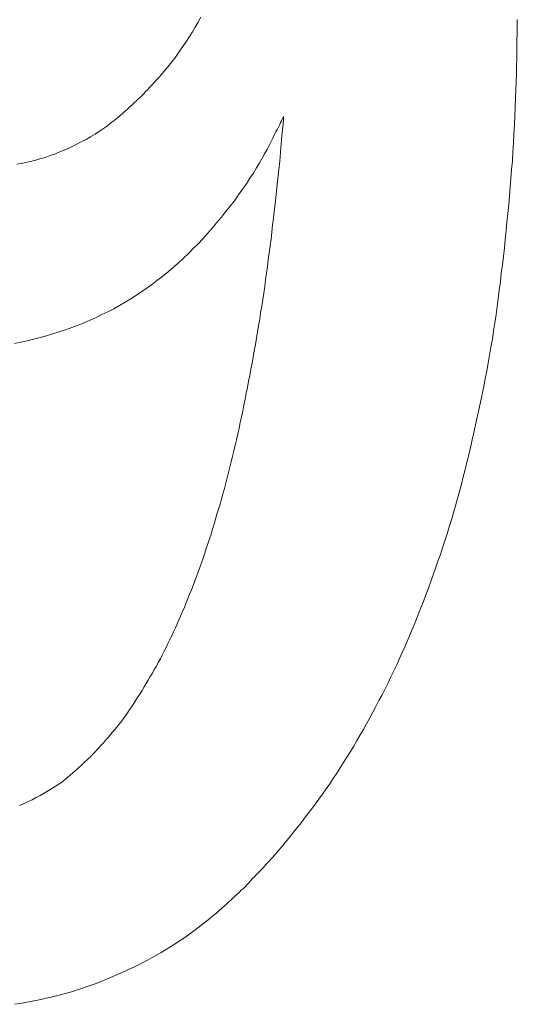
# Model space of a CAD drawing. Units: millimetres. Extents: x -1000 to 1000, y -693 to 692.
# Drawn here: x -742 to -740, y -220 to -218 of the extents above; entities that cross this region are included whole.
import ezdxf

# ---------------------------------------------------------------- set-up
doc = ezdxf.new("R2010")
doc.units = ezdxf.units.MM
doc.header["$LTSCALE"] = 5
doc.layers.add('1-6_家具01', color=7, linetype='Continuous')

msp = doc.modelspace()

# ---------------------------------------------------------------- linework, layer by layer
at = {"layer": '1-6_家具01', "color": 7, "linetype": 'Continuous', "lineweight": 5}
for p, q in [((-741.2664, -217.6657), (-741.2596, -217.6533)), ((-740.468, -217.6589), (-740.4684, -217.6701)), ((-741.2808, -217.6897), (-741.2736, -217.6777)), ((-741.2736, -217.6777), (-741.2664, -217.6657)), ((-740.4684, -217.6701), (-740.4684, -217.6821)), ((-740.4684, -217.6821), (-740.4684, -217.6953)), ((-741.2956, -217.7129), (-741.288, -217.7017)), ((-741.288, -217.7017), (-741.2808, -217.6897)), ((-740.4684, -217.6953), (-740.4688, -217.7097)), ((-741.3104, -217.7349), (-741.3028, -217.7241)), ((-741.3028, -217.7241), (-741.2956, -217.7129)), ((-740.4688, -217.7245), (-740.4692, -217.7405)), ((-740.4688, -217.7097), (-740.4688, -217.7245)), ((-741.332, -217.7645), (-741.3248, -217.7553)), ((-741.3248, -217.7553), (-741.3176, -217.7453)), ((-741.3176, -217.7453), (-741.3104, -217.7349)), ((-740.4692, -217.7405), (-740.4696, -217.7577)), ((-741.352, -217.7893), (-741.3456, -217.7817)), ((-741.3456, -217.7817), (-741.3388, -217.7733)), ((-741.3388, -217.7733), (-741.332, -217.7645)), ((-740.47, -217.7757), (-740.4704, -217.7945)), ((-740.4696, -217.7577), (-740.47, -217.7757)), ((-741.3696, -217.8089), (-741.364, -217.8029)), ((-741.364, -217.8029), (-741.358, -217.7961)), ((-741.358, -217.7961), (-741.352, -217.7893)), ((-740.4704, -217.7945), (-740.4708, -217.8141)), ((-741.3916, -217.8329), (-741.388, -217.8289)), ((-741.388, -217.8289), (-741.384, -217.8245)), ((-741.384, -217.8245), (-741.3796, -217.8197)), ((-741.3796, -217.8197), (-741.3748, -217.8145)), ((-741.3748, -217.8145), (-741.3696, -217.8089)), ((-740.4708, -217.8141), (-740.4716, -217.8345)), ((-741.4152, -217.8573), (-741.408, -217.8505)), ((-741.408, -217.8505), (-741.404, -217.8461)), ((-741.404, -217.8461), (-741.4024, -217.8445)), ((-741.4024, -217.8445), (-741.4004, -217.8421)), ((-741.4004, -217.8421), (-741.3976, -217.8393)), ((-741.3976, -217.8393), (-741.3948, -217.8365)), ((-741.3948, -217.8365), (-741.3916, -217.8329)), ((-740.4724, -217.8557), (-740.4732, -217.8773)), ((-740.4716, -217.8345), (-740.4724, -217.8557)), ((-741.4424, -217.8821), (-741.4372, -217.8773)), ((-741.4372, -217.8773), (-741.4324, -217.8729)), ((-741.4324, -217.8729), (-741.428, -217.8689)), ((-741.428, -217.8689), (-741.4244, -217.8653)), ((-741.4244, -217.8653), (-741.4208, -217.8621)), ((-741.4208, -217.8621), (-741.4176, -217.8593)), ((-741.4176, -217.8593), (-741.4152, -217.8573)), ((-740.4732, -217.8773), (-740.474, -217.8997)), ((-741.476, -217.9113), (-741.4684, -217.9049)), ((-741.4684, -217.9049), (-741.4612, -217.8989)), ((-741.4612, -217.8989), (-741.4544, -217.8929)), ((-741.4544, -217.8929), (-741.4484, -217.8873)), ((-741.4484, -217.8873), (-741.4424, -217.8821)), ((-741.0524, -217.9017), (-741.056, -217.9093)), ((-741.0532, -217.9133), (-741.0524, -217.9017)), ((-740.474, -217.8997), (-740.4752, -217.9221)), ((-741.5028, -217.9313), (-741.4932, -217.9245)), ((-741.4932, -217.9245), (-741.4844, -217.9177)), ((-741.4844, -217.9177), (-741.476, -217.9113)), ((-741.0648, -217.9265), (-741.068, -217.9329)), ((-741.0624, -217.9213), (-741.0648, -217.9265)), ((-741.06, -217.9165), (-741.0624, -217.9213)), ((-741.058, -217.9125), (-741.06, -217.9165)), ((-741.056, -217.9093), (-741.058, -217.9125)), ((-741.0552, -217.9349), (-741.0548, -217.9285)), ((-741.0548, -217.9285), (-741.054, -217.9225)), ((-741.054, -217.9225), (-741.0536, -217.9177)), ((-741.0536, -217.9177), (-741.0532, -217.9133)), ((-740.4752, -217.9221), (-740.4764, -217.9445)), ((-741.5468, -217.9589), (-741.5352, -217.9521)), ((-741.5352, -217.9521), (-741.5236, -217.9453)), ((-741.5236, -217.9453), (-741.5128, -217.9381)), ((-741.5128, -217.9381), (-741.5028, -217.9313)), ((-741.0752, -217.9469), (-741.0796, -217.9553)), ((-741.0716, -217.9397), (-741.0752, -217.9469)), ((-741.068, -217.9329), (-741.0716, -217.9397)), ((-741.0576, -217.9593), (-741.0568, -217.9505)), ((-741.0568, -217.9505), (-741.056, -217.9425)), ((-741.056, -217.9425), (-741.0552, -217.9349)), ((-740.4764, -217.9445), (-740.4776, -217.9673)), ((-741.5972, -217.9837), (-741.5844, -217.9781)), ((-741.5844, -217.9781), (-741.5716, -217.9717)), ((-741.5716, -217.9717), (-741.5592, -217.9653)), ((-741.5592, -217.9653), (-741.5468, -217.9589)), ((-741.0888, -217.9737), (-741.094, -217.9837)), ((-741.084, -217.9641), (-741.0888, -217.9737)), ((-741.0796, -217.9553), (-741.084, -217.9641)), ((-741.0604, -217.9905), (-741.0592, -217.9793)), ((-741.0592, -217.9793), (-741.0584, -217.9689)), ((-741.0584, -217.9689), (-741.0576, -217.9593)), ((-740.4776, -217.9673), (-740.4792, -217.9897)), ((-741.662, -218.0077), (-741.6492, -218.0037)), ((-741.6492, -218.0037), (-741.6364, -217.9993)), ((-741.6364, -217.9993), (-741.6232, -217.9945)), ((-741.6232, -217.9945), (-741.6104, -217.9893)), ((-741.6104, -217.9893), (-741.5972, -217.9837)), ((-741.1, -217.9945), (-741.106, -218.0057)), ((-741.094, -217.9837), (-741.1, -217.9945)), ((-741.0624, -218.0145), (-741.0612, -218.0021)), ((-741.0612, -218.0021), (-741.0604, -217.9905)), ((-740.4792, -217.9897), (-740.4804, -218.0121)), ((-741.7196, -218.0209), (-741.7092, -218.0193)), ((-741.7092, -218.0193), (-741.698, -218.0169)), ((-741.698, -218.0169), (-741.6864, -218.0145)), ((-741.6864, -218.0145), (-741.6744, -218.0113)), ((-741.6744, -218.0113), (-741.662, -218.0077)), ((-741.1128, -218.0177), (-741.1204, -218.0301)), ((-741.106, -218.0057), (-741.1128, -218.0177)), ((-741.0652, -218.0417), (-741.064, -218.0277)), ((-741.064, -218.0277), (-741.0624, -218.0145)), ((-740.4804, -218.0121), (-740.4824, -218.0345)), ((-741.128, -218.0429), (-741.1368, -218.0561)), ((-741.1204, -218.0301), (-741.128, -218.0429)), ((-741.0668, -218.0565), (-741.0652, -218.0417)), ((-740.4824, -218.0345), (-740.484, -218.0565)), ((-741.1456, -218.0697), (-741.1552, -218.0837)), ((-741.1368, -218.0561), (-741.1456, -218.0697)), ((-741.07, -218.0877), (-741.0684, -218.0717)), ((-741.0684, -218.0717), (-741.0668, -218.0565)), ((-740.484, -218.0565), (-740.4856, -218.0785)), ((-741.1652, -218.0977), (-741.1756, -218.1121)), ((-741.1552, -218.0837), (-741.1652, -218.0977)), ((-741.072, -218.1041), (-741.07, -218.0877)), ((-740.4876, -218.1005), (-740.4896, -218.1225)), ((-740.4856, -218.0785), (-740.4876, -218.1005)), ((-741.1864, -218.1261), (-741.1976, -218.1401)), ((-741.1756, -218.1121), (-741.1864, -218.1261)), ((-741.076, -218.1381), (-741.074, -218.1209)), ((-741.074, -218.1209), (-741.072, -218.1041)), ((-740.4896, -218.1225), (-740.4916, -218.1441)), ((-741.1976, -218.1401), (-741.2088, -218.1541)), ((-741.078, -218.1557), (-741.076, -218.1381)), ((-740.4916, -218.1441), (-740.494, -218.1661)), ((-741.22, -218.1677), (-741.2312, -218.1813)), ((-741.2088, -218.1541), (-741.22, -218.1677)), ((-741.082, -218.1905), (-741.08, -218.1729)), ((-741.08, -218.1729), (-741.078, -218.1557)), ((-740.494, -218.1661), (-740.496, -218.1873)), ((-741.2428, -218.1945), (-741.2548, -218.2073)), ((-741.2312, -218.1813), (-741.2428, -218.1945)), ((-741.084, -218.2081), (-741.082, -218.1905)), ((-740.496, -218.1873), (-740.4984, -218.2089)), ((-741.2664, -218.2197), (-741.2784, -218.2321)), ((-741.2548, -218.2073), (-741.2664, -218.2197)), ((-741.0884, -218.2425), (-741.0864, -218.2253)), ((-741.0864, -218.2253), (-741.084, -218.2081)), ((-740.4984, -218.2089), (-740.5004, -218.2301)), ((-741.2908, -218.2441), (-741.3032, -218.2561)), ((-741.2784, -218.2321), (-741.2908, -218.2441)), ((-741.0908, -218.2593), (-741.0884, -218.2425)), ((-740.5004, -218.2301), (-740.5028, -218.2517)), ((-741.3156, -218.2673), (-741.328, -218.2785)), ((-741.3032, -218.2561), (-741.3156, -218.2673)), ((-741.0928, -218.2765), (-741.0908, -218.2593)), ((-740.5052, -218.2729), (-740.508, -218.2937)), ((-740.5028, -218.2517), (-740.5052, -218.2729)), ((-741.3408, -218.2893), (-741.354, -218.3001)), ((-741.328, -218.2785), (-741.3408, -218.2893)), ((-741.0976, -218.3101), (-741.0952, -218.2933)), ((-741.0952, -218.2933), (-741.0928, -218.2765)), ((-740.508, -218.2937), (-740.5104, -218.3149)), ((-741.38, -218.3205), (-741.3936, -218.3301)), ((-741.3668, -218.3105), (-741.38, -218.3205)), ((-741.354, -218.3001), (-741.3668, -218.3105)), ((-741.0996, -218.3265), (-741.0976, -218.3101)), ((-740.5104, -218.3149), (-740.5132, -218.3357)), ((-741.4072, -218.3397), (-741.4208, -218.3489)), ((-741.3936, -218.3301), (-741.4072, -218.3397)), ((-741.1048, -218.3597), (-741.1024, -218.3433)), ((-741.1024, -218.3433), (-741.0996, -218.3265)), ((-740.5132, -218.3357), (-740.5156, -218.3565)), ((-741.4488, -218.3661), (-741.4632, -218.3745)), ((-741.4348, -218.3577), (-741.4488, -218.3661)), ((-741.4208, -218.3489), (-741.4348, -218.3577)), ((-741.1072, -218.3761), (-741.1048, -218.3597)), ((-740.5156, -218.3565), (-740.5184, -218.3769)), ((-741.5068, -218.3973), (-741.5216, -218.4045)), ((-741.492, -218.3901), (-741.5068, -218.3973)), ((-741.4776, -218.3825), (-741.492, -218.3901)), ((-741.4632, -218.3745), (-741.4776, -218.3825)), ((-741.1124, -218.4085), (-741.11, -218.3921)), ((-741.11, -218.3921), (-741.1072, -218.3761)), ((-740.5212, -218.3973), (-740.5244, -218.4177)), ((-740.5184, -218.3769), (-740.5212, -218.3973)), ((-741.5516, -218.4177), (-741.5668, -218.4237)), ((-741.5364, -218.4113), (-741.5516, -218.4177)), ((-741.5216, -218.4045), (-741.5364, -218.4113)), ((-741.1152, -218.4245), (-741.1124, -218.4085)), ((-740.5244, -218.4177), (-740.5272, -218.4381)), ((-741.6296, -218.4453), (-741.6456, -218.4501)), ((-741.6136, -218.4405), (-741.6296, -218.4453)), ((-741.598, -218.4353), (-741.6136, -218.4405)), ((-741.5824, -218.4297), (-741.598, -218.4353)), ((-741.5668, -218.4237), (-741.5824, -218.4297)), ((-741.1204, -218.4561), (-741.1176, -218.4405)), ((-741.1176, -218.4405), (-741.1152, -218.4245)), ((-740.5272, -218.4381), (-740.5304, -218.4585)), ((-741.71, -218.4661), (-741.7256, -218.4693)), ((-741.694, -218.4625), (-741.71, -218.4661)), ((-741.678, -218.4585), (-741.694, -218.4625)), ((-741.6616, -218.4545), (-741.678, -218.4585)), ((-741.6456, -218.4501), (-741.6616, -218.4545)), ((-741.1232, -218.4721), (-741.1204, -218.4561)), ((-740.5304, -218.4585), (-740.534, -218.4785)), ((-741.1288, -218.5033), (-741.126, -218.4877)), ((-741.126, -218.4877), (-741.1232, -218.4721)), ((-740.534, -218.4785), (-740.5372, -218.4985)), ((-741.1344, -218.5341), (-741.1316, -218.5185)), ((-741.1316, -218.5185), (-741.1288, -218.5033)), ((-740.5408, -218.5185), (-740.5444, -218.5381)), ((-740.5372, -218.4985), (-740.5408, -218.5185)), ((-741.1372, -218.5493), (-741.1344, -218.5341)), ((-740.5444, -218.5381), (-740.548, -218.5577)), ((-741.1428, -218.5793), (-741.14, -218.5641)), ((-741.14, -218.5641), (-741.1372, -218.5493)), ((-740.548, -218.5577), (-740.552, -218.5773)), ((-741.1488, -218.6089), (-741.146, -218.5941)), ((-741.146, -218.5941), (-741.1428, -218.5793)), ((-740.552, -218.5773), (-740.556, -218.5965)), ((-741.152, -218.6237), (-741.1488, -218.6089)), ((-740.56, -218.6161), (-740.564, -218.6353)), ((-740.556, -218.5965), (-740.56, -218.6161)), ((-741.158, -218.6529), (-741.1548, -218.6385)), ((-741.1548, -218.6385), (-741.152, -218.6237)), ((-740.564, -218.6353), (-740.568, -218.6541)), ((-741.164, -218.6817), (-741.1612, -218.6673)), ((-741.1612, -218.6673), (-741.158, -218.6529)), ((-740.568, -218.6541), (-740.5724, -218.6733)), ((-741.1672, -218.6957), (-741.164, -218.6817)), ((-740.5764, -218.6921), (-740.5808, -218.7109)), ((-740.5724, -218.6733), (-740.5764, -218.6921)), ((-741.1736, -218.7241), (-741.1704, -218.7101)), ((-741.1704, -218.7101), (-741.1672, -218.6957)), ((-740.5808, -218.7109), (-740.5852, -218.7297)), ((-741.1804, -218.7517), (-741.1768, -218.7377)), ((-741.1768, -218.7377), (-741.1736, -218.7241)), ((-740.5852, -218.7297), (-740.5896, -218.7481)), ((-741.1868, -218.7789), (-741.1836, -218.7653)), ((-741.1836, -218.7653), (-741.1804, -218.7517)), ((-740.594, -218.7665), (-740.5988, -218.7849)), ((-740.5896, -218.7481), (-740.594, -218.7665)), ((-741.1904, -218.7925), (-741.1868, -218.7789)), ((-740.5988, -218.7849), (-740.6032, -218.8033)), ((-741.1972, -218.8189), (-741.1936, -218.8057)), ((-741.1936, -218.8057), (-741.1904, -218.7925)), ((-740.6032, -218.8033), (-740.608, -218.8217)), ((-741.2044, -218.8453), (-741.2008, -218.8321)), ((-741.2008, -218.8321), (-741.1972, -218.8189)), ((-740.6128, -218.8397), (-740.6176, -218.8577)), ((-740.608, -218.8217), (-740.6128, -218.8397)), ((-741.2116, -218.8713), (-741.208, -218.8581)), ((-741.208, -218.8581), (-741.2044, -218.8453)), ((-740.6176, -218.8577), (-740.6228, -218.8757)), ((-741.2192, -218.8965), (-741.2152, -218.8841)), ((-741.2152, -218.8841), (-741.2116, -218.8713)), ((-740.6228, -218.8757), (-740.6276, -218.8933)), ((-741.2264, -218.9217), (-741.2228, -218.9093)), ((-741.2228, -218.9093), (-741.2192, -218.8965)), ((-740.6328, -218.9109), (-740.6384, -218.9285)), ((-740.6276, -218.8933), (-740.6328, -218.9109)), ((-741.234, -218.9465), (-741.2304, -218.9341)), ((-741.2304, -218.9341), (-741.2264, -218.9217)), ((-740.6384, -218.9285), (-740.6436, -218.9461)), ((-741.242, -218.9705), (-741.238, -218.9585)), ((-741.238, -218.9585), (-741.234, -218.9465)), ((-740.6492, -218.9633), (-740.6548, -218.9805)), ((-740.6436, -218.9461), (-740.6492, -218.9633)), ((-741.2496, -218.9945), (-741.246, -218.9825)), ((-741.246, -218.9825), (-741.242, -218.9705)), ((-740.6548, -218.9805), (-740.6604, -218.9977)), ((-741.258, -219.0181), (-741.254, -219.0065)), ((-741.254, -219.0065), (-741.2496, -218.9945)), ((-740.6604, -218.9977), (-740.6664, -219.0145)), ((-741.266, -219.0409), (-741.262, -219.0297)), ((-741.262, -219.0297), (-741.258, -219.0181)), ((-740.6724, -219.0317), (-740.6784, -219.0485)), ((-740.6664, -219.0145), (-740.6724, -219.0317)), ((-741.2748, -219.0637), (-741.2704, -219.0525)), ((-741.2704, -219.0525), (-741.266, -219.0409)), ((-740.6784, -219.0485), (-740.6844, -219.0653)), ((-741.2876, -219.0969), (-741.2832, -219.0857)), ((-741.2832, -219.0857), (-741.2788, -219.0749)), ((-741.2788, -219.0749), (-741.2748, -219.0637)), ((-740.6904, -219.0817), (-740.6964, -219.0981)), ((-740.6844, -219.0653), (-740.6904, -219.0817)), ((-741.2964, -219.1185), (-741.292, -219.1077)), ((-741.292, -219.1077), (-741.2876, -219.0969)), ((-740.6964, -219.0981), (-740.7028, -219.1149)), ((-741.3052, -219.1397), (-741.3008, -219.1289)), ((-741.3008, -219.1289), (-741.2964, -219.1185)), ((-740.7092, -219.1309), (-740.7156, -219.1473)), ((-740.7028, -219.1149), (-740.7092, -219.1309)), ((-741.3188, -219.1705), (-741.3144, -219.1605)), ((-741.3144, -219.1605), (-741.3096, -219.1501)), ((-741.3096, -219.1501), (-741.3052, -219.1397)), ((-740.7156, -219.1473), (-740.722, -219.1633)), ((-741.328, -219.1909), (-741.3232, -219.1809)), ((-741.3232, -219.1809), (-741.3188, -219.1705)), ((-740.7284, -219.1793), (-740.7352, -219.1953)), ((-740.722, -219.1633), (-740.7284, -219.1793)), ((-741.342, -219.2205), (-741.3372, -219.2105)), ((-741.3372, -219.2105), (-741.3324, -219.2009)), ((-741.3324, -219.2009), (-741.328, -219.1909)), ((-740.7352, -219.1953), (-740.742, -219.2113)), ((-741.3512, -219.2393), (-741.3464, -219.2301)), ((-741.3464, -219.2301), (-741.342, -219.2205)), ((-740.7488, -219.2269), (-740.7556, -219.2425)), ((-740.742, -219.2113), (-740.7488, -219.2269)), ((-741.366, -219.2673), (-741.3608, -219.2581)), ((-741.3608, -219.2581), (-741.356, -219.2489)), ((-741.356, -219.2489), (-741.3512, -219.2393)), ((-740.7624, -219.2577), (-740.7696, -219.2733)), ((-740.7556, -219.2425), (-740.7624, -219.2577)), ((-741.376, -219.2853), (-741.3708, -219.2765)), ((-741.3708, -219.2765), (-741.366, -219.2673)), ((-740.7696, -219.2733), (-740.7768, -219.2885)), ((-741.3912, -219.3117), (-741.386, -219.3029)), ((-741.386, -219.3029), (-741.3808, -219.2941)), ((-741.3808, -219.2941), (-741.376, -219.2853)), ((-740.784, -219.3037), (-740.7912, -219.3185)), ((-740.7768, -219.2885), (-740.784, -219.3037)), ((-741.4064, -219.3373), (-741.4012, -219.3289)), ((-741.4012, -219.3289), (-741.396, -219.3205)), ((-741.396, -219.3205), (-741.3912, -219.3117)), ((-740.7988, -219.3333), (-740.8064, -219.3485)), ((-740.7912, -219.3185), (-740.7988, -219.3333)), ((-741.422, -219.3621), (-741.4168, -219.3537)), ((-741.4168, -219.3537), (-741.4116, -219.3457)), ((-741.4116, -219.3457), (-741.4064, -219.3373)), ((-740.8064, -219.3485), (-740.814, -219.3629)), ((-741.4376, -219.3857), (-741.4324, -219.3781)), ((-741.4324, -219.3781), (-741.4272, -219.3701)), ((-741.4272, -219.3701), (-741.422, -219.3621)), ((-740.8216, -219.3777), (-740.8292, -219.3921)), ((-740.814, -219.3629), (-740.8216, -219.3777)), ((-741.454, -219.4085), (-741.4484, -219.4009)), ((-741.4484, -219.4009), (-741.4428, -219.3933)), ((-741.4428, -219.3933), (-741.4376, -219.3857)), ((-740.8368, -219.4065), (-740.8448, -219.4209)), ((-740.8292, -219.3921), (-740.8368, -219.4065)), ((-741.4752, -219.4361), (-741.47, -219.4293)), ((-741.47, -219.4293), (-741.4648, -219.4229)), ((-741.4648, -219.4229), (-741.4592, -219.4157)), ((-741.4592, -219.4157), (-741.454, -219.4085)), ((-740.8448, -219.4209), (-740.8528, -219.4349)), ((-741.4944, -219.4589), (-741.49, -219.4537)), ((-741.49, -219.4537), (-741.4852, -219.4481)), ((-741.4852, -219.4481), (-741.4804, -219.4421)), ((-741.4804, -219.4421), (-741.4752, -219.4361)), ((-740.8608, -219.4489), (-740.8692, -219.4629)), ((-740.8528, -219.4349), (-740.8608, -219.4489)), ((-741.5168, -219.4833), (-741.514, -219.4801)), ((-741.514, -219.4801), (-741.5104, -219.4765)), ((-741.5104, -219.4765), (-741.5068, -219.4725)), ((-741.5068, -219.4725), (-741.5028, -219.4685)), ((-741.5028, -219.4685), (-741.4988, -219.4637)), ((-741.4988, -219.4637), (-741.4944, -219.4589)), ((-740.8772, -219.4769), (-740.8856, -219.4905)), ((-740.8692, -219.4629), (-740.8772, -219.4769)), ((-741.5412, -219.5089), (-741.5352, -219.5033)), ((-741.5352, -219.5033), (-741.5328, -219.5005)), ((-741.5328, -219.5005), (-741.5316, -219.4993)), ((-741.5316, -219.4993), (-741.5304, -219.4977)), ((-741.5304, -219.4977), (-741.5288, -219.4961)), ((-741.5288, -219.4961), (-741.5268, -219.4941)), ((-741.5268, -219.4941), (-741.5248, -219.4917)), ((-741.5248, -219.4917), (-741.5224, -219.4893)), ((-741.5224, -219.4893), (-741.5196, -219.4865)), ((-741.5196, -219.4865), (-741.5168, -219.4833)), ((-740.894, -219.5041), (-740.9024, -219.5177)), ((-740.8856, -219.4905), (-740.894, -219.5041)), ((-741.5692, -219.5345), (-741.5644, -219.5301)), ((-741.5644, -219.5301), (-741.56, -219.5261)), ((-741.56, -219.5261), (-741.556, -219.5225)), ((-741.556, -219.5225), (-741.5524, -219.5189)), ((-741.5524, -219.5189), (-741.5488, -219.5157)), ((-741.5488, -219.5157), (-741.546, -219.5133)), ((-741.546, -219.5133), (-741.5436, -219.5109)), ((-741.5436, -219.5109), (-741.5412, -219.5089)), ((-740.9112, -219.5313), (-740.9196, -219.5445)), ((-740.9024, -219.5177), (-740.9112, -219.5313)), ((-741.5992, -219.5605), (-741.5924, -219.5549)), ((-741.5924, -219.5549), (-741.586, -219.5493)), ((-741.586, -219.5493), (-741.58, -219.5441)), ((-741.58, -219.5441), (-741.5744, -219.5393)), ((-741.5744, -219.5393), (-741.5692, -219.5345)), ((-740.9196, -219.5445), (-740.9284, -219.5577)), ((-741.632, -219.5833), (-741.6232, -219.5773)), ((-741.6232, -219.5773), (-741.6144, -219.5717)), ((-741.6144, -219.5717), (-741.6064, -219.5661)), ((-741.6064, -219.5661), (-741.5992, -219.5605)), ((-740.9372, -219.5709), (-740.9464, -219.5841)), ((-740.9284, -219.5577), (-740.9372, -219.5709)), ((-741.6712, -219.6057), (-741.6612, -219.6001)), ((-741.6612, -219.6001), (-741.6512, -219.5945)), ((-741.6512, -219.5945), (-741.6412, -219.5889)), ((-741.6412, -219.5889), (-741.632, -219.5833)), ((-740.9552, -219.5969), (-740.9644, -219.6097)), ((-740.9464, -219.5841), (-740.9552, -219.5969)), ((-741.7132, -219.6253), (-741.7028, -219.6209)), ((-741.7028, -219.6209), (-741.692, -219.6161)), ((-741.692, -219.6161), (-741.6816, -219.6109)), ((-741.6816, -219.6109), (-741.6712, -219.6057)), ((-740.9736, -219.6225), (-740.9828, -219.6349)), ((-740.9644, -219.6097), (-740.9736, -219.6225)), ((-740.9924, -219.6473), (-741.0016, -219.6597)), ((-740.9828, -219.6349), (-740.9924, -219.6473)), ((-741.0112, -219.6721), (-741.0208, -219.6841)), ((-741.0016, -219.6597), (-741.0112, -219.6721)), ((-741.03, -219.6957), (-741.0392, -219.7073)), ((-741.0208, -219.6841), (-741.03, -219.6957)), ((-741.0484, -219.7181), (-741.0572, -219.7289)), ((-741.0392, -219.7073), (-741.0484, -219.7181)), ((-741.074, -219.7481), (-741.082, -219.7569)), ((-741.066, -219.7389), (-741.074, -219.7481)), ((-741.0572, -219.7289), (-741.066, -219.7389)), ((-741.0968, -219.7733), (-741.1032, -219.7805)), ((-741.0896, -219.7653), (-741.0968, -219.7733)), ((-741.082, -219.7569), (-741.0896, -219.7653)), ((-741.1212, -219.7993), (-741.1264, -219.8045)), ((-741.1156, -219.7933), (-741.1212, -219.7993)), ((-741.1096, -219.7873), (-741.1156, -219.7933)), ((-741.1032, -219.7805), (-741.1096, -219.7873)), ((-741.1472, -219.8269), (-741.154, -219.8337)), ((-741.1448, -219.8241), (-741.1472, -219.8269)), ((-741.142, -219.8213), (-741.1448, -219.8241)), ((-741.1388, -219.8177), (-741.142, -219.8213)), ((-741.1352, -219.8137), (-741.1388, -219.8177)), ((-741.1308, -219.8093), (-741.1352, -219.8137)), ((-741.1264, -219.8045), (-741.1308, -219.8093)), ((-741.1716, -219.8497), (-741.1752, -219.8533)), ((-741.168, -219.8465), (-741.1716, -219.8497)), ((-741.1648, -219.8437), (-741.168, -219.8465)), ((-741.1624, -219.8413), (-741.1648, -219.8437)), ((-741.16, -219.8393), (-741.1624, -219.8413)), ((-741.1584, -219.8377), (-741.16, -219.8393)), ((-741.154, -219.8337), (-741.1584, -219.8377)), ((-741.1948, -219.8713), (-741.2004, -219.8765)), ((-741.1892, -219.8661), (-741.1948, -219.8713)), ((-741.184, -219.8617), (-741.1892, -219.8661)), ((-741.1796, -219.8573), (-741.184, -219.8617)), ((-741.1752, -219.8533), (-741.1796, -219.8573)), ((-741.2284, -219.9009), (-741.2364, -219.9077)), ((-741.2208, -219.8945), (-741.2284, -219.9009)), ((-741.2136, -219.8881), (-741.2208, -219.8945)), ((-741.2068, -219.8821), (-741.2136, -219.8881)), ((-741.2004, -219.8765), (-741.2068, -219.8821)), ((-741.2544, -219.9217), (-741.264, -219.9293)), ((-741.2452, -219.9145), (-741.2544, -219.9217)), ((-741.2364, -219.9077), (-741.2452, -219.9145)), ((-741.2836, -219.9441), (-741.294, -219.9517)), ((-741.2736, -219.9365), (-741.2836, -219.9441)), ((-741.264, -219.9293), (-741.2736, -219.9365)), ((-741.3264, -219.9733), (-741.3372, -219.9801)), ((-741.3156, -219.9661), (-741.3264, -219.9733)), ((-741.3048, -219.9589), (-741.3156, -219.9661)), ((-741.294, -219.9517), (-741.3048, -219.9589)), ((-741.3592, -219.9933), (-741.3704, -219.9997)), ((-741.348, -219.9869), (-741.3592, -219.9933)), ((-741.3372, -219.9801), (-741.348, -219.9869)), ((-741.4156, -220.0241), (-741.4272, -220.0297)), ((-741.404, -220.0181), (-741.4156, -220.0241)), ((-741.3928, -220.0121), (-741.404, -220.0181)), ((-741.3816, -220.0061), (-741.3928, -220.0121)), ((-741.3704, -219.9997), (-741.3816, -220.0061)), ((-741.462, -220.0457), (-741.4736, -220.0509)), ((-741.4504, -220.0405), (-741.462, -220.0457)), ((-741.4388, -220.0353), (-741.4504, -220.0405)), ((-741.4272, -220.0297), (-741.4388, -220.0353)), ((-741.5216, -220.0705), (-741.5336, -220.0749)), ((-741.5096, -220.0657), (-741.5216, -220.0705)), ((-741.4976, -220.0609), (-741.5096, -220.0657)), ((-741.4856, -220.0561), (-741.4976, -220.0609)), ((-741.4736, -220.0509), (-741.4856, -220.0561)), ((-741.5956, -220.0949), (-741.608, -220.0981)), ((-741.5828, -220.0913), (-741.5956, -220.0949)), ((-741.5704, -220.0873), (-741.5828, -220.0913)), ((-741.558, -220.0833), (-741.5704, -220.0873)), ((-741.546, -220.0793), (-741.558, -220.0833)), ((-741.5336, -220.0749), (-741.546, -220.0793)), ((-741.712, -220.1205), (-741.7252, -220.1229)), ((-741.6988, -220.1185), (-741.712, -220.1205)), ((-741.6856, -220.1161), (-741.6988, -220.1185)), ((-741.6724, -220.1133), (-741.6856, -220.1161)), ((-741.6596, -220.1105), (-741.6724, -220.1133)), ((-741.6464, -220.1077), (-741.6596, -220.1105)), ((-741.6336, -220.1049), (-741.6464, -220.1077)), ((-741.6208, -220.1017), (-741.6336, -220.1049)), ((-741.608, -220.0981), (-741.6208, -220.1017))]:
    msp.add_line(p, q, dxfattribs=at)

doc.saveas('drawing.dxf')
